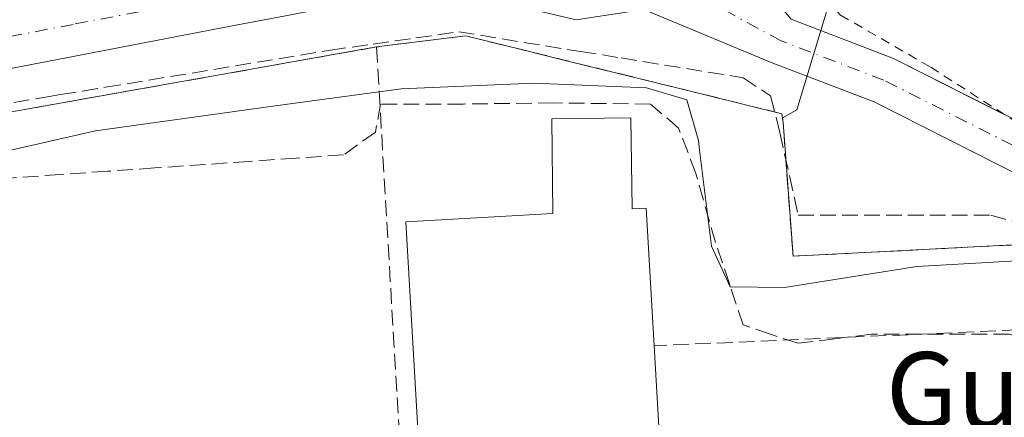
# Model space of a CAD drawing. Units: metres. Extents: x 586573 to 590018, y 4761367 to 4763724.
# Drawn here: x 589198 to 589302, y 4762016 to 4762057 of the extents above; entities that cross this region are included whole.
import ezdxf
from ezdxf.enums import TextEntityAlignment as Align

# ---------------------------------------------------------------- set-up
doc = ezdxf.new("R2010")
doc.units = ezdxf.units.M
doc.header["$MEASUREMENT"] = 0
for name, pattern in [('DGN Style 2', [1.6480167562047852, 0.988810053722871, -0.6592067024819142]), ('DGN Style 3', [2.307223458686699, 1.648016756204785, -0.6592067024819142]), ('DGN Style 4', [2.6384748266838614, 1.318413404963828, -0.6592067024819142, 0.001648016756204785, -0.6592067024819142])]:
    doc.linetypes.add(name, pattern=pattern)
for name, color, linetype, lineweight in [('Alambrada', 7, 'DGN Style 2', 0), ('Carretera de calzada única Cxs', 7, 'Continuous', 13), ('Carretera de calzada única eje', 7, 'DGN Style 4', 0), ('Curva de nivel normal', 30, 'Continuous', 0), ('Edificación industrial Cxs', 135, 'Continuous', 13), ('Muro lineal', 1, 'DGN Style 3', 13), ('Núcleo urbano CxS', 7, 'Continuous', 0), ('Pista pavimentada Cxs', 135, 'Continuous', 0), ('Pista pavimentada eje', 135, 'DGN Style 4', 0), ('Recinto industrial CxS', 135, 'Continuous', 0), ('Talud superficial', 30, 'DGN Style 3', 0), ('Texto cartográfico', 7, 'Continuous', 0)]:
    doc.layers.add(name, color=color, linetype=linetype, lineweight=lineweight)
doc.styles.add('Style-Arial', font='txt')

# ---------------------------------------------------------------- blocks, each defined once
blk = doc.blocks.new('*U25')
at = {"layer": 'Núcleo urbano CxS', "color": 7, "linetype": 'Continuous', "lineweight": 0}
blk.add_polyline3d([(589283.9687999999, 4762061.0218, 573.3772999999928), (589280.0401999997, 4762048.018800001, 573.0100999999995), (589278.5302999998, 4762047.1908, 572.9695000000065), (589278.4801000003, 4762047.620100001, 572.9811999999947), (589266.7319, 4762050.5112, 571.6793000000034), (589260.9998000005, 4762051.921800001, 571.7004000000015), (589256.1388999998, 4762053.118000001, 572.2329999999929), (589254.0184000004, 4762053.639900001, 572.4239999999991), (589250.8404999999, 4762054.421900001, 572.6269999999931), (589245.2401000002, 4762055.800100001, 572.860799999995), (589235.8800999997, 4762054.630100001, 572.329700000002), (589164.2827000003, 4762041.9025, 572.3996000000043)], dxfattribs=at)
blk = doc.blocks.new('*U31')
at = {"layer": 'Carretera de calzada única Cxs', "color": 7, "linetype": 'Continuous', "lineweight": 13}
blk.add_polyline3d([(589374.6700999998, 4762109.880100001, 570.2241999999969), (589342.1002000002, 4762089.350099999, 571.6071999999986), (589333.2100999998, 4762084.690099999, 572.4848000000056), (589324.0100999996, 4762080.8301, 573.0037000000011), (589308.0201000003, 4762075.280099999, 572.9590999999928), (589297.5301000001, 4762072.210100001, 573.343200000003), (589284.0601000004, 4762068.100099999, 573.6689000000042), (589275.9700999996, 4762065.190099999, 573.6398000000045), (589274.0822999999, 4762063.934900001, 573.5191000000051), (589272.2401000002, 4762062.710100001, 573.3478999999934), (589263.9600999998, 4762058.5701, 573.5359000000026), (589262.3400999998, 4762058.3201, 573.5976999999984), (589256.8651000002, 4762057.495100001, 573.3512000000047), (589250.0102000004, 4762059.090100001, 573.556500000006), (589244.5502000004, 4762059.790100001, 573.5908999999956), (589240.4101, 4762059.9001, 573.7250000000058), (589234.9201999997, 4762059.4801, 574.5236000000004), (589231.2200999996, 4762058.8301, 575.0264000000025), (589226.3101000004, 4762057.9101, 574.7829000000056), (589221.2801000001, 4762056.940099999, 574.6627000000008), (589196.7401000002, 4762052.2301, 573.9198000000034)], dxfattribs=at)

msp = doc.modelspace()

# ---------------------------------------------------------------- linework, layer by layer
at = {"layer": 'Alambrada', "color": 7, "linetype": 'DGN Style 2', "lineweight": 0, "extrusion": (0.1334526611681295, 0.02675955946865024, 0.9906938544294035), "elevation": 206633.2249732497, "flags": 128}
msp.add_lwpolyline([(4553282.0544952, -1499795.788770509), (4553282.0544952, -1499736.078581643)], dxfattribs=at)
at = {"layer": 'Alambrada', "color": 7, "linetype": 'DGN Style 2', "lineweight": 0}
msp.add_polyline3d([(589345.4700999996, 4762089.870100001, 571.4958000000044), (589340.5500999996, 4762086.9801, 571.6073000000034), (589324.3501000004, 4762078.690099999, 573.8481000000029), (589320.0701000001, 4762077.190099999, 573.0308999999979), (589303.6901000004, 4762071.340100001, 573.2957000000024), (589285.7701000003, 4762065.420100001, 573.8266000000004), (589284.9101, 4762064.920100001, 573.8978000000062), (589284.1801000005, 4762064.2501, 573.9937000000064), (589283.6201, 4762063.4301, 574.1111999999994), (589283.2600999996, 4762062.5001, 574.2400999999954), (589283.1001000004, 4762061.520099999, 574.0942000000068), (589283.1700999998, 4762060.530099999, 573.9275000000052), (589283.4600999998, 4762059.5801, 573.7575999999972), (589283.9501, 4762058.710100001, 573.5994999999966), (589284.6201, 4762057.9801, 573.4679000000033), (589294.1001000004, 4762052.5001, 572.8763999999937), (589315.8800999997, 4762038.550100001, 571.9137999999948)], dxfattribs=at)
at = {"layer": 'Carretera de calzada única Cxs', "color": 7, "linetype": 'Continuous', "lineweight": 13}
msp.add_polyline3d([(589263.9600999998, 4762058.5701, 573.5359000000026), (589262.3400999998, 4762058.3201, 573.5976999999984), (589256.8651000002, 4762057.495100001, 573.3512000000047), (589250.0102000004, 4762059.090100001, 573.556500000006), (589244.5502000004, 4762059.790100001, 573.5908999999956), (589240.4101, 4762059.9001, 573.7250000000058), (589234.9201999997, 4762059.4801, 574.5236000000004), (589231.2200999996, 4762058.8301, 575.0264000000025), (589226.3101000004, 4762057.9101, 574.7829000000056), (589221.2801000001, 4762056.940099999, 574.6627000000008), (589196.7401000002, 4762052.2301, 573.9198000000034), (589129.7100999998, 4762039.7601, 572.3911999999982), (589102.6700999998, 4762034.7501, 571.7847999999941)], dxfattribs=at)
at = {"layer": 'Carretera de calzada única eje', "color": 7, "linetype": 'DGN Style 4', "lineweight": 0}
msp.add_polyline3d([(589228.7401000002, 4762062.040100001, 573.4389999999985), (589226.7600999996, 4762061.670100001, 573.542300000001), (589224.6001000004, 4762060.940099999, 573.8252000000066), (589222.0900999998, 4762060.450099999, 573.9897999999957), (589216.2801000001, 4762059.350099999, 573.6245000000055), (589204.0100999996, 4762057.0001, 573.2639000000054), (589189.2701000003, 4762054.170100001, 574.9058999999979), (589157.7117, 4762048.3029, 573.0647000000026)], dxfattribs=at)
at = {"layer": 'Curva de nivel normal', "color": 30, "linetype": 'Continuous', "lineweight": 0, "elevation": 570, "flags": 128}
msp.add_lwpolyline([(589303.1600000003, 4762032.16), (589292.6299999999, 4762031.57), (589278.7599999999, 4762029.34), (589273.0538999997, 4762029.439900001), (589273.0499999998, 4762029.439999999), (589271.0899999999, 4762033.689999999), (589269.8260000005, 4762043.784), (589269.7000000002, 4762044.789999999), (589268.4800000004, 4762049.07), (589264.2400000002, 4762050.34), (589252.4100000003, 4762050.84), (589238.4600000001, 4762050.220000001), (589224.9900000002, 4762048.42), (589206.3700000001, 4762045.800000001), (589188.04, 4762041.65)], dxfattribs=at)
at = {"layer": 'Edificación industrial Cxs', "color": 135, "linetype": 'Continuous', "lineweight": 13, "elevation": 573.6530000000059, "flags": 128}
msp.add_lwpolyline([(589262.6101000002, 4762047.1801), (589262.7301000003, 4762037.610099999), (589264.2200999996, 4762037.700099999), (589265.0500999996, 4762023.2301), (589267.6300999997, 4761978.370100001), (589242.3901000004, 4761976.920100001), (589238.9801000003, 4762036.2501), (589254.4200999998, 4762037.140100001), (589254.3000999996, 4762047.0801)], close=True, dxfattribs=at)
at = {"layer": 'Edificación industrial Cxs', "color": 135, "linetype": 'Continuous', "lineweight": 13}
for points in [[(589265.0500999996, 4762023.2301, 572.1833000000044), (589267.6300999997, 4761978.370100001, 570.8815999999933), (589242.3901000004, 4761976.920100001, 573.6055999999953), (589238.9801000003, 4762036.2501, 572.1538), (589254.4200999998, 4762037.140100001, 573.6530000000057), (589254.3000999996, 4762047.0801, 569.4815999999992), (589262.6101000002, 4762047.1801, 569.4550000000017)], [(589262.6101000002, 4762047.1801, 569.4550000000017), (589262.7301000003, 4762037.610099999, 572.149900000004), (589264.2200999996, 4762037.700099999, 571.7437000000064), (589265.0500999996, 4762023.2301, 572.1833000000044)]]:
    msp.add_polyline3d(points, dxfattribs=at)
at = {"layer": 'Muro lineal', "color": 1, "linetype": 'DGN Style 3', "lineweight": 13, "extrusion": (0.00924523378258773, 0.001643484741881542, 0.9999559113331989), "elevation": 13848.31506673981, "flags": 128}
msp.add_lwpolyline([(589205.3871845197, 4762038.30184279), (589132.2538614052, 4762025.301825234)], dxfattribs=at)
at = {"layer": 'Muro lineal', "color": 1, "linetype": 'DGN Style 3', "lineweight": 13, "extrusion": (0.9982760365765772, 0.05868263355716132, 0.001141628554535342), "elevation": 867670.6215298376, "flags": 128}
msp.add_lwpolyline([(4719270.184217324, -416.2050286932708), (4719261.749386283, -420.6112315646063), (4719133.77883264, -420.9148317624491)], dxfattribs=at)
at = {"layer": 'Muro lineal', "color": 1, "linetype": 'DGN Style 3', "lineweight": 13}
for points in [[(589329.0301000001, 4762011.8201, 569.4233999999997), (589318.5000999998, 4762023.870100001, 571.1021000000037), (589307.1501000002, 4762034.050100001, 571.8684000000068), (589279.6501000002, 4762032.640100001, 573.3947999999946), (589278.5900999998, 4762046.6801, 573.1633000000002), (589278.4801000003, 4762047.620100001, 573.1637000000047), (589245.2401000002, 4762055.800100001, 573.1291999999958), (589235.8800999997, 4762054.630100001, 574.3527999999933)], [(589179.3300999999, 4761910.530099999, 568.8931000000011), (589179.2100999998, 4761908.540100001, 568.7985000000045), (589327.4700999996, 4761917.350099999, 566.5581999999995), (589327.1201, 4761923.550100001, 567.0228000000062), (589324.4200999998, 4761968.370100001, 567.005999999994), (589319.3901000004, 4761967.3101, 567.9429999999993), (589316.3400999998, 4762007.920100001, 570.4021000000066), (589315.7500999998, 4762015.7601, 569.4361999999965), (589305.5701000001, 4762025.0001, 571.9017000000022), (589265.0500999996, 4762023.2301, 572.1833000000044)]]:
    msp.add_polyline3d(points, dxfattribs=at)
at = {"layer": 'Núcleo urbano CxS', "color": 7, "linetype": 'Continuous', "lineweight": 0}
for points in [[(589304.7368999999, 4762033.9264, 571.3046000000032), (589289.1984999999, 4762033.129699999, 572.0093999999954), (589279.6501000002, 4762032.640100001, 571.8356000000058), (589278.5900999998, 4762046.6801, 572.9527999999991), (589278.5302999998, 4762047.1908, 572.9695000000065), (589280.0401999997, 4762048.018800001, 573.0100999999995), (589283.9687999999, 4762061.0218, 573.3772999999928), (589285.7701000003, 4762065.420100001, 573.4903000000049), (589297.3833, 4762082.322899999, 574.4388999999937), (589297.5900999998, 4762082.3981, 574.4566999999952), (589327.0083, 4762093.0941, 573.1425000000017)], [(589297.5900999998, 4762082.3981, 574.4566999999952), (589297.3833, 4762082.322899999, 574.4388999999937), (589285.7701000003, 4762065.420100001, 573.4903000000049), (589283.9687999999, 4762061.0218, 573.3772999999928), (589280.0401999997, 4762048.018800001, 573.0100999999995), (589278.5302999998, 4762047.1908, 572.9695000000065)], [(589297.5900999998, 4762082.3981, 574.4566999999952), (589297.3833, 4762082.322899999, 574.4388999999937), (589285.7701000003, 4762065.420100001, 573.4903000000049), (589283.9687999999, 4762061.0218, 573.3772999999928), (589280.0401999997, 4762048.018800001, 573.0100999999995), (589278.5302999998, 4762047.1908, 572.9695000000065)], [(589164.2827000003, 4762041.9025, 572.3996000000043), (589235.8800999997, 4762054.630100001, 572.329700000002), (589245.2401000002, 4762055.800100001, 572.860799999995), (589250.8404999999, 4762054.421900001, 572.6269999999931), (589254.0184000004, 4762053.639900001, 572.4239999999991), (589256.1388999998, 4762053.118000001, 572.2329999999929), (589260.9998000005, 4762051.921800001, 571.7004000000015), (589266.7319, 4762050.5112, 571.6793000000034), (589278.4801000003, 4762047.620100001, 572.9811999999947), (589278.5302999998, 4762047.1908, 572.9695000000065), (589278.5900999998, 4762046.6801, 572.9527999999991), (589279.6501000002, 4762032.640100001, 571.8356000000058), (589289.1984999999, 4762033.129699999, 572.0093999999954), (589304.7368999999, 4762033.9264, 571.3046000000032), (589307.1501000002, 4762034.050100001, 571.3280999999988), (589318.5000999998, 4762023.870100001, 570.1074999999983), (589324.8547999999, 4762016.598099999, 569.4695999999967), (589329.0301000001, 4762011.8201, 569.0109999999986)], [(589278.5302999998, 4762047.1908, 572.9695000000065), (589278.4801000003, 4762047.620100001, 572.9811999999947), (589266.7319, 4762050.5112, 571.6793000000034), (589260.9998000005, 4762051.921800001, 571.7004000000015), (589256.1388999998, 4762053.118000001, 572.2329999999929), (589254.0184000004, 4762053.639900001, 572.4239999999991), (589250.8404999999, 4762054.421900001, 572.6269999999931), (589245.2401000002, 4762055.800100001, 572.860799999995), (589235.8800999997, 4762054.630100001, 572.329700000002), (589164.2827000003, 4762041.9025, 572.3996000000043)], [(589278.5302999998, 4762047.1908, 572.9695000000065), (589278.4801000003, 4762047.620100001, 572.9811999999947), (589266.7319, 4762050.5112, 571.6793000000034), (589260.9998000005, 4762051.921800001, 571.7004000000015), (589256.1388999998, 4762053.118000001, 572.2329999999929), (589254.0184000004, 4762053.639900001, 572.4239999999991), (589250.8404999999, 4762054.421900001, 572.6269999999931), (589245.2401000002, 4762055.800100001, 572.860799999995), (589235.8800999997, 4762054.630100001, 572.329700000002), (589164.2827000003, 4762041.9025, 572.3996000000043)], [(589278.5302999998, 4762047.1908, 572.9695000000065), (589278.5900999998, 4762046.6801, 572.9527999999991), (589279.6501000002, 4762032.640100001, 571.8356000000058), (589289.1984999999, 4762033.129699999, 572.0093999999954), (589304.7368999999, 4762033.9264, 571.3046000000032), (589307.1501000002, 4762034.050100001, 571.3280999999988), (589318.5000999998, 4762023.870100001, 570.1074999999983), (589324.8547999999, 4762016.598099999, 569.4695999999967)], [(589278.5302999998, 4762047.1908, 572.9695000000065), (589278.5900999998, 4762046.6801, 572.9527999999991), (589279.6501000002, 4762032.640100001, 571.8356000000058), (589289.1984999999, 4762033.129699999, 572.0093999999954), (589304.7368999999, 4762033.9264, 571.3046000000032), (589307.1501000002, 4762034.050100001, 571.3280999999988), (589318.5000999998, 4762023.870100001, 570.1074999999983), (589324.8547999999, 4762016.598099999, 569.4695999999967)]]:
    msp.add_polyline3d(points, dxfattribs=at)
at = {"layer": 'Pista pavimentada Cxs', "color": 135, "linetype": 'Continuous', "lineweight": 0}
for points in [[(589377.9751000004, 4761974.703500001, 565.109700000001), (589371.4118999997, 4761981.714299999, 566.0709000000061), (589355.1111000003, 4761996.115900001, 568.5791999999929), (589343.5018999996, 4762007.2481, 569.0139000000054), (589330.8173000002, 4762018.981100001, 569.972099999999), (589317.9177000001, 4762030.937100001, 571.062699999995), (589303.9156999998, 4762040.894099999, 572.1462999999932), (589288.1645000001, 4762048.8475, 572.9774999999936), (589277.3327000003, 4762052.9891, 573.2513000000035), (589263.9600999998, 4762058.5701, 573.5359000000026), (589272.2401000002, 4762062.710100001, 573.3478999999934), (589274.0822999999, 4762063.934900001, 573.5191000000051), (589279.4313000003, 4762057.5397, 573.3999999999943), (589290.1895000003, 4762053.426300001, 573.0657000000066), (589306.5059000002, 4762045.1873, 572.3246000000072), (589321.0790999997, 4762034.824300001, 570.8417000000045), (589334.2143000001, 4762022.6501, 570.0286999999954), (589346.9299, 4762010.8881, 568.9809999999999), (589358.4981000006, 4761999.795299999, 568.1330000000017), (589374.9001000002, 4761985.304300001, 565.9888999999966)], [(589274.0822999999, 4762063.934900001, 573.5191000000051), (589279.4313000003, 4762057.5397, 573.3999999999943), (589290.1895000003, 4762053.426300001, 573.0657000000066), (589301.8355, 4762047.545600001, 572.6404999999941)], [(589365.8391000004, 4761851.0723, 564.9658000000054), (589364.6454999996, 4761858.233899999, 565.5357999999978), (589363.2077000003, 4761871.652899999, 565.3366999999998), (589361.7811000004, 4761886.236099999, 565.4023000000016), (589360.5345000001, 4761896.2093, 565.7569999999978), (589357.3793000003, 4761908.671700001, 565.4147999999988), (589355.8532999996, 4761916.640699999, 565.6791999999987), (589357.2641000003, 4761925.280900001, 565.9073000000062), (589361.9845000004, 4761933.878900001, 565.2755999999936), (589372.7758999999, 4761949.113700001, 564.8049000000028), (589377.6047, 4761958.016899999, 564.5847000000067), (589378.7783000004, 4761963.8849, 564.7051999999967), (589379.4974999996, 4761970.644099999, 564.8610000000045), (589377.9751000004, 4761974.703500001, 565.109700000001), (589371.4118999997, 4761981.714299999, 566.0709000000061), (589355.1111000003, 4761996.115900001, 568.5791999999929), (589343.5018999996, 4762007.2481, 569.0139000000054), (589330.8173000002, 4762018.981100001, 569.972099999999), (589317.9177000001, 4762030.937100001, 571.062699999995), (589303.9156999998, 4762040.894099999, 572.1462999999932), (589288.1645000001, 4762048.8475, 572.9774999999936), (589277.3327000003, 4762052.9891, 573.2513000000035), (589263.9600999998, 4762058.5701, 573.5359000000026)]]:
    msp.add_polyline3d(points, dxfattribs=at)
at = {"layer": 'Pista pavimentada eje', "color": 135, "linetype": 'DGN Style 4', "lineweight": 0}
msp.add_polyline3d([(589362.9959000006, 4761896.672900001, 565.9404000000068), (589359.8208999997, 4761909.2141, 567.3570999999939), (589358.3920999998, 4761916.6753, 566.3044999999984), (589359.6621000003, 4761924.454100001, 567.8234999999986), (589364.1070999998, 4761932.5505, 565.2578000000067), (589374.9023000002, 4761947.7905, 565.5277999999962), (589379.9823000003, 4761957.1567, 564.823000000004), (589381.2522999998, 4761963.5067, 564.8304999999964), (589382.0459000003, 4761970.9681, 564.9735999999976), (589380.1409, 4761976.0481, 565.6126999999979), (589373.1558999997, 4761983.509299999, 565.9465999999958), (589356.8047000002, 4761997.955499999, 568.0246000000043), (589345.2159000002, 4762009.0681, 568.960699999996), (589332.5159, 4762020.8157, 569.8340000000027), (589319.4983000001, 4762032.880700001, 571.0227000000014), (589305.2109000003, 4762043.0407, 572.1855000000069), (589289.1771, 4762051.1369, 572.9456999999966), (589278.3821, 4762055.2645, 573.2900999999983), (589265.0953000002, 4762062.505700001, 573.3701000000001)], dxfattribs=at)
at = {"layer": 'Recinto industrial CxS', "color": 135, "linetype": 'Continuous', "lineweight": 0, "extrusion": (-0.1750210161930103, 0.9845646946093932, 7.758529600554025e-05), "elevation": 4585422.244646503, "flags": 128}
msp.add_lwpolyline([(-1413526.212635303, 219.2889584987174), (-1413527.769254884, 219.8275585003383), (-1413600.489124854, 218.5914584966089)], dxfattribs=at)
at = {"layer": 'Recinto industrial CxS', "color": 135, "linetype": 'Continuous', "lineweight": 0}
for points in [[(589164.2827000003, 4762041.9025, 575.5889000000025), (589235.8800999997, 4762054.630100001, 574.3527999999933), (589245.2401000002, 4762055.800100001, 573.1291999999958), (589250.8404999999, 4762054.421900001, 572.539300000004), (589254.0184000004, 4762053.639900001, 572.2440999999963), (589256.1388999998, 4762053.118000001, 572.132500000007), (589260.9998000005, 4762051.921800001, 572.1953999999969), (589266.7319, 4762050.5112, 572.0507999999973), (589278.4801000003, 4762047.620100001, 573.1637000000047), (589278.5302999998, 4762047.1908, 573.1635999999999), (589278.5900999998, 4762046.6801, 573.1633000000002), (589279.6501000002, 4762032.640100001, 573.3947999999946), (589289.1984999999, 4762033.129699999, 574.7642000000051), (589304.7368999999, 4762033.9264, 572.5722999999998), (589307.1501000002, 4762034.050100001, 571.8684000000068), (589318.5000999998, 4762023.870100001, 571.1021000000037), (589324.8547999999, 4762016.598099999, 570.1735000000045), (589329.0301000001, 4762011.8201, 569.4233999999997)], [(589235.8800999997, 4762054.630100001, 574.3527999999933), (589245.2401000002, 4762055.800100001, 573.1291999999958), (589250.8404999999, 4762054.421900001, 572.539300000004), (589254.0184000004, 4762053.639900001, 572.2440999999963), (589256.1388999998, 4762053.118000001, 572.132500000007), (589260.9998000005, 4762051.921800001, 572.1953999999969), (589266.7319, 4762050.5112, 572.0507999999973), (589278.4801000003, 4762047.620100001, 573.1637000000047), (589278.5302999998, 4762047.1908, 573.1635999999999), (589278.5900999998, 4762046.6801, 573.1633000000002), (589279.6501000002, 4762032.640100001, 573.3947999999946), (589289.1984999999, 4762033.129699999, 574.7642000000051), (589304.7368999999, 4762033.9264, 572.5722999999998), (589307.1501000002, 4762034.050100001, 571.8684000000068), (589318.5000999998, 4762023.870100001, 571.1021000000037), (589324.8547999999, 4762016.598099999, 570.1735000000045), (589329.0301000001, 4762011.8201, 569.4233999999997)]]:
    msp.add_polyline3d(points, dxfattribs=at)
at = {"layer": 'Talud superficial', "color": 30, "linetype": 'DGN Style 3', "lineweight": 0}
for points in [[(589193.2300000004, 4762048.0601, 574.8291999999929), (589201.1133000003, 4762049.360099999, 573.6349000000046), (589202.6900000004, 4762049.620100001, 573.4980999999971), (589207.4100000003, 4762050.390100001, 573.3217000000004), (589231.04, 4762054.290100001, 575.0923000000039), (589235.54, 4762054.9301, 574.5216999999975), (589240.0300000003, 4762055.5801, 573.5426000000007), (589244.5300000003, 4762056.220100001, 573.2514999999985), (589257.3300000001, 4762054.1501, 572.4364999999962), (589261.5999999996, 4762053.470100001, 572.8368999999948), (589274.4000000004, 4762051.4001, 573.2590000000055), (589277.29, 4762049.4801, 573.1570999999967), (589278.2599999999, 4762045.630100001, 573.1487000000052), (589280.1799999997, 4762036.970100001, 573.5733999999939), (589300.4199999999, 4762036.970100001, 572.7501000000047), (589303.6299999999, 4762036.0101, 572.4771999999939)], [(589193.2300000004, 4762048.0601, 572.4204000000027), (589201.1133000003, 4762049.360099999, 572.3087999999989), (589202.6900000004, 4762049.620100001, 572.3176999999996), (589207.4100000003, 4762050.390100001, 572.417300000001), (589231.04, 4762054.290100001, 572.450800000006), (589235.54, 4762054.9301, 572.414499999999), (589240.0300000003, 4762055.5801, 572.6634000000049), (589244.5300000003, 4762056.220100001, 572.9419000000053), (589257.3300000001, 4762054.1501, 572.4438999999984), (589261.5999999996, 4762053.470100001, 572.2459999999992), (589274.4000000004, 4762051.4001, 572.9514999999956), (589277.29, 4762049.4801, 572.980899999995), (589278.2599999999, 4762045.630100001, 572.9018999999971), (589280.1799999997, 4762036.970100001, 572.6588000000047), (589300.4199999999, 4762036.970100001, 572.0362000000023), (589303.6299999999, 4762036.0101, 571.6875)], [(589264.6608999996, 4762048.635700001, 570.358699999997), (589254.5009000005, 4762048.7415, 570.1864999999962), (589244.9758000001, 4762048.635700001, 570.2790999999997), (589236.2975000005, 4762048.635700001, 570.2712000000029), (589235.7682999996, 4762045.672300001, 569.5225000000064), (589232.4199999999, 4762043.290100001, 569.2522000000026), (589227.4600000001, 4762042.950099999, 569.2097000000067), (589222.5099999999, 4762042.600099999, 569.2054999999964), (589212.5899999999, 4762041.920100001, 569.3827000000019), (589207.6399999997, 4762041.5701, 569.5552000000025), (589202.6799999997, 4762041.2301, 569.7464999999938), (589197.7300000004, 4762040.880100001, 569.9027999999962), (589192.7699999996, 4762040.540100001, 570.0301999999938), (589187.8200000003, 4762040.190099999, 570.290599999993), (589182.8600000005, 4762039.850099999, 570.5696999999927), (589179.0813999996, 4762039.253500001, 570.8711000000039), (589172.9800000004, 4762038.290100001, 571.5751000000018), (589168.0499999998, 4762037.5001, 571.7670000000071), (589148.29, 4762034.380100001, 569.6346999999951), (589143.3499999996, 4762033.590100001, 570.2078000000038), (589138.4199999999, 4762032.8101, 570.459600000002), (589118.6600000003, 4762029.690099999, 570.4140999999945), (589113.7300000004, 4762028.9001, 570.4578000000038), (589103.8499999996, 4762027.340100001, 570.1198000000004)], [(589302.3499999996, 4762024.460100001, 571.2091999999975), (589287.8899999997, 4762024.460100001, 572.6015000000043), (589284.0300000003, 4762023.970100001, 572.3747000000003), (589280.1799999997, 4762023.4901, 572.438599999994), (589277.29, 4762024.450099999, 573.0608999999968), (589274.4000000004, 4762025.420100001, 572.1374999999971), (589273.0538999997, 4762029.439900001, 571.8453000000009), (589272.9500000002, 4762029.7501, 571.7758999999933), (589271.5099999999, 4762034.0801, 571.3902999999991), (589269.4233999997, 4762041.3332, 571.8283999999985), (589267.6242000004, 4762046.095699999, 570.876099999994), (589264.6608999996, 4762048.635700001, 570.6263000000035), (589254.5009000005, 4762048.7415, 570.131899999993), (589244.9758000001, 4762048.635700001, 570.1177000000025), (589236.2975000005, 4762048.635700001, 570.9324999999953), (589235.7682999996, 4762045.672300001, 569.8573999999935), (589232.4199999999, 4762043.290100001, 569.437699999995), (589227.4600000001, 4762042.950099999, 569.2035999999935), (589222.5099999999, 4762042.600099999, 569.2118999999948), (589212.5899999999, 4762041.920100001, 569.3570000000036), (589207.6399999997, 4762041.5701, 569.4576999999991), (589202.6799999997, 4762041.2301, 569.6725000000006), (589197.7300000004, 4762040.880100001, 569.8825999999972)], [(589358.2300000004, 4761975.370100001, 565.8141000000032), (589340.4000000004, 4761991.2501, 566.1968999999954), (589336.8399999999, 4761994.4301, 566.2412999999942), (589333.2699999996, 4761997.600099999, 566.4927000000025), (589329.7100000001, 4762000.780099999, 566.5093999999954), (589326.1399999997, 4762003.950099999, 566.6039000000019), (589322.5800000001, 4762007.130100001, 566.7538000000059), (589312.9400000004, 4762021.5701, 568.4336000000039), (589309.4100000003, 4762022.530099999, 568.0258999999933), (589305.8799999999, 4762023.5001, 568.0491000000038), (589302.3499999996, 4762024.460100001, 568.2075000000041), (589287.8899999997, 4762024.460100001, 568.5099000000046), (589284.0300000003, 4762023.970100001, 568.4787000000069), (589280.1799999997, 4762023.4901, 568.4098999999987), (589277.29, 4762024.450099999, 568.9088999999949), (589274.4000000004, 4762025.420100001, 569.2617000000029), (589273.0538999997, 4762029.439900001, 570.0084000000061), (589272.9500000002, 4762029.7501, 570.0400999999983), (589271.5099999999, 4762034.0801, 570.1350999999995), (589269.4233999997, 4762041.3332, 569.7351999999955), (589267.6242000004, 4762046.095699999, 570.0656000000017), (589264.6608999996, 4762048.635700001, 570.358699999997)]]:
    msp.add_polyline3d(points, dxfattribs=at)

# ---------------------------------------------------------------- block references
at = {"layer": 'Carretera de calzada única Cxs', "color": 7, "linetype": 'Continuous', "lineweight": 13}
msp.add_blockref('*U31', (0, 0), dxfattribs=at)
at = {"layer": 'Núcleo urbano CxS', "color": 7, "linetype": 'Continuous', "lineweight": 0}
msp.add_blockref('*U25', (0, 0), dxfattribs=at)

# ---------------------------------------------------------------- texts
at = {"layer": 'Texto cartográfico', "color": 7, "linetype": 'Continuous', "lineweight": 0, "style": 'Style-Arial'}
msp.add_text('Gurutzedenea', height=8, dxfattribs=at).set_placement((589325.3951865854, 4762018.56015), align=Align.MIDDLE_CENTER)

doc.saveas('drawing.dxf')
